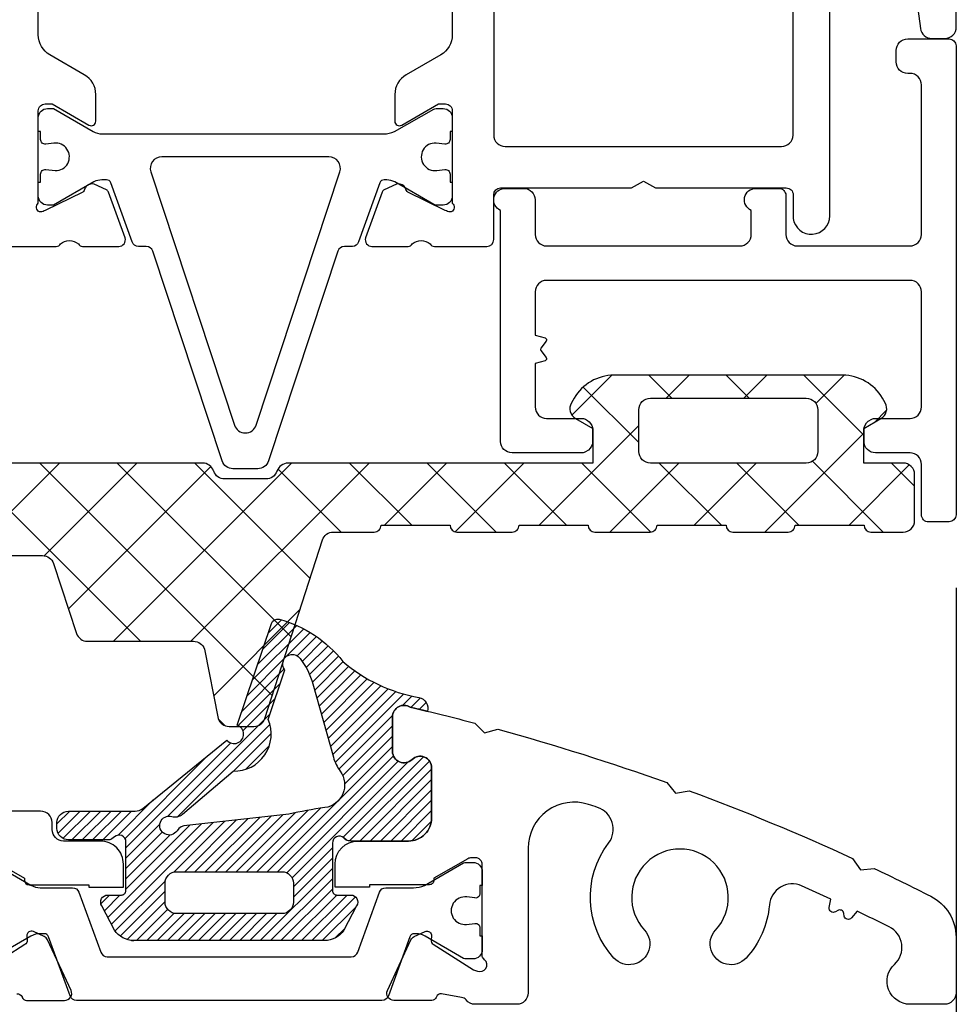
# Model space of a CAD drawing. Units: inches. Extents: x 0 to 260, y 0 to 43.
# Drawn here: x 80 to 81, y 2 to 4 of the extents above; entities that cross this region are included whole.
import ezdxf

# ---------------------------------------------------------------- set-up
doc = ezdxf.new("R2010")
doc.units = ezdxf.units.IN
doc.header["$MEASUREMENT"] = 0
for name, color, linetype in [('Arcadia-Dim', 4, 'Continuous'), ('Arcadia-Profile', 5, 'Continuous'), ('Arcadia-Shade', 8, 'Continuous')]:
    doc.layers.add(name, color=color, linetype=linetype)
doc.styles.get("Standard").update_dxf_attribs({"font": 'ARIALN.TTF'})
doc.dimstyles.get("Standard").update_dxf_attribs({"dimtxt": 0.09375, "dimasz": 0.09375, "dimexe": 0.18, "dimexo": 0.0625, "dimgap": 0.09, "dimtad": 0, "dimtih": 1, "dimtoh": 1, "dimdec": 4, "dimzin": 0, "dimdsep": 46, "dimlunit": 4, "dimtxsty": 'Standard', "dimcen": 0.09, "dimadec": 0, "dimazin": 0, "dimtfac": 1, "dimtdec": 4, "dimtofl": 0, "dimtmove": 0, "dimatfit": 3, "dimfxl": 1, "dimtolj": 1, "dimtzin": 0, "dimarcsym": 0})

# ---------------------------------------------------------------- blocks, each defined once
blk = doc.blocks.new('*D275')
at = {"layer": 'Arcadia-Dim', "color": 0, "lineweight": -2, "transparency": 16777216}
for p, q in [((81.4138644720754, 3.149418201208676), (81.4138644720754, 1.626672813183134)), ((78.46095341187166, 2.685617903786409), (78.46095341187166, 1.626672813183134)), ((78.64845341187166, 1.986672813183134), (79.55884567457926, 1.986672813183134)), ((81.2263644720754, 1.986672813183134), (80.3159722093678, 1.986672813183134))]:
    blk.add_line(p, q, dxfattribs=at)
at = {"layer": 'Arcadia-Dim', "color": 0, "transparency": 16777216}
for points in [[(78.64845341187166, 2.017922813183134), (78.64845341187166, 1.955422813183134), (78.46095341187166, 1.986672813183134)], [(81.2263644720754, 2.017922813183134), (81.2263644720754, 1.955422813183134), (81.4138644720754, 1.986672813183134)]]:
    blk.add_solid(points, dxfattribs=at)
at = {"layer": 'Defpoints', "color": 0, "transparency": 16777216}
for p in [(81.4138644720754, 3.274418201208676), (78.46095341187166, 2.810617903786409), (81.4138644720754, 1.986672813183134)]:
    blk.add_point(p, dxfattribs=at)
at = {"layer": 'Arcadia-Dim', "color": 0, "lineweight": -3, "transparency": 16777216, "insert": (79.93740894197353, 1.986672813183134), "char_height": 0.1875, "attachment_point": 5}
blk.add_mtext('\\A1;2{\\H1.000000x;\\S15/16;}"', dxfattribs=at)

msp = doc.modelspace()

# ---------------------------------------------------------------- hatches: boundary and pattern name
at = {"layer": 'Arcadia-Shade'}
h = msp.add_hatch(dxfattribs=at)
h.set_pattern_fill('ANSI37', color=256, scale=0.75, style=0)
h.set_pattern_definition([(45, (78.9338095803237, 2.418420478684929), (-0.06629126073623882, 0.06629126073623884), []), (135, (78.9338095803237, 2.418420478684929), (-0.06629126073623884, -0.06629126073623882), [])])
edge = h.paths.add_edge_path()
edge.add_line((80.6657068099644, 3.25693702487677), (80.78384311369419, 3.25693702487677))
edge.add_arc((80.7956567440672, 3.25693702487677), 0.01181363037297986, 180.0000000000134, 269.9999999999866)
edge.add_line((80.7956567440672, 3.245123394503871), (80.89016578705102, 3.245123394503871))
edge.add_arc((80.89016578705096, 3.25693702487677), 0.01181363037297426, 270, 360.0000000000134)
edge.add_line((80.90197941742397, 3.25693702487677), (81.02011572115376, 3.25693702487677))
edge.add_arc((81.03192935152677, 3.25693702487677), 0.01181363037297986, 180.0000000000134, 269.9999999999866)
edge.add_line((81.03192935152677, 3.245123394503871), (81.12643839451053, 3.245123394503871))
edge.add_arc((81.12643839451053, 3.25693702487677), 0.01181363037297566, 269.9999999999933, 360.0000000000068)
edge.add_line((81.13825202488343, 3.25693702487677), (81.25638832861321, 3.25693702487677))
edge.add_arc((81.26820195898623, 3.25693702487677), 0.01181363037297986, 180.0000000000134, 269.9999999999866)
edge.add_line((81.26820195898623, 3.245123394503871), (81.32329299994913, 3.245123394503871))
edge.add_arc((81.32329299994913, 3.264812778458854), 0.01968938395496591, 270.0000000000363, 360.0000000000362)
edge.add_line((81.34298238390411, 3.264812778458854), (81.34298238390411, 3.343570314278672))
edge.add_arc((81.32329299994913, 3.343570314278672), 0.01968938395497554, 359.9999999999759, 450.0000000000161)
edge.add_line((81.32329299994913, 3.363259698233655), (81.25585139270893, 3.363259698233541))
edge.add_line((81.25585139270893, 3.363259698233541), (81.25585139270893, 3.42232785009849))
edge.add_line((81.25585139270893, 3.42232785009849), (81.28538556368275, 3.439379631150977))
edge.add_arc((81.27554077666392, 3.456431082968315), 0.01968938395496715, 300.0003193547494, 390.0000000000169)
edge.add_line((81.2925922833538, 3.466275774945807), (81.28792457413121, 3.474360484474282))
edge.add_arc((81.21971854737174, 3.434981716564316), 0.07875753581985384, 30.00000000001681, 89.999999999998)
edge.add_line((81.21971854737174, 3.513739252384248), (80.82831018029586, 3.513739252384248))
edge.add_arc((80.82831018029574, 3.434981716564316), 0.07875753581979587, 89.99999999997186, 149.9999999999563)
edge.add_line((80.76010415353645, 3.474360484474282), (80.7554364443138, 3.466275774945807))
edge.add_arc((80.77248795100368, 3.456431082968315), 0.01968938395496933, 149.9999999999941, 239.9996806452546)
edge.add_line((80.76264316398479, 3.439379631150977), (80.79217733495861, 3.42232785009849))
edge.add_line((80.79217733495855, 3.42232785009849), (80.79217733495855, 3.363259698233655))
edge.add_line((80.79217733495855, 3.363259698233541), (80.27026144044956, 3.363259698233541))
edge.add_arc((80.27048683148737, 3.342873768232657), 0.02038717594776942, 90.63344812043162, 160.9497853038903)
edge.add_arc((80.23252012277445, 3.355702898585541), 0.01968938395495083, 270.00000000004417, 341.72296901158626, ccw=False)
edge.add_line((80.23252012277456, 3.336013514630558), (80.16163834053665, 3.336013514630558))
edge.add_arc((80.1616383405366, 3.355702898585541), 0.01968938395493824, 198.2770309878636, 270.0000000000683, ccw=False)
edge.add_line((80.142942260875, 3.349528075040489), (80.14259310252314, 3.349745137823724))
edge.add_arc((80.12389702286148, 3.343570314278558), 0.01968938395496809, 18.27703098774571, 89.99999999994779)
edge.add_line((80.1238970228616, 3.363259698233541), (79.54794821473101, 3.363259698233541))
edge.add_arc((79.54794821473095, 3.382949082188524), 0.01968938395497834, 179.999999999992, 270.00000000000404, ccw=False)
edge.add_line((79.52825883077597, 3.382949082188524), (79.52825883077602, 3.512822916916143))
edge.add_line((79.52825883077597, 3.512822916916257), (79.55779285132294, 3.529874611118707))
edge.add_arc((79.54794806430417, 3.546926062936045), 0.01968938395496311, 300.0003193548257, 389.4735829771599)
edge.add_line((79.5650893002111, 3.556613677301975), (79.56348692175672, 3.559448920950381))
edge.add_arc((79.4949219781287, 3.520698463486205), 0.07875753581982634, 29.47358297717113, 90.00000000002107)
edge.add_line((79.49492197812859, 3.59945599930591), (79.08436051240406, 3.59945599930591))
edge.add_arc((79.08436051240406, 3.520698463486205), 0.07875753581982757, 89.99999999998293, 150.5264170228765)
edge.add_line((79.01579556877599, 3.559448920950381), (79.0141931903216, 3.556613677302089))
edge.add_arc((79.0313344262286, 3.546926062936045), 0.01968938395497445, 150.5264170229102, 239.9996806452033)
edge.add_line((79.0214896392097, 3.529874611118593), (79.05102381018358, 3.512822830066106))
edge.add_line((79.05102381018358, 3.512822830066106), (79.05102381018358, 3.381971918484219))
edge.add_arc((79.0313344262286, 3.381971918484219), 0.01968938395498378, -90, 0, ccw=False)
edge.add_line((79.0313344262286, 3.362282534529236), (78.80305185371427, 3.362282534529236))
edge.add_arc((78.80305185371427, 3.342593150574253), 0.01968938395495068, 89.99999999991967, 179.9999999999197)
edge.add_line((78.78336246975928, 3.342593150574366), (78.78336246975928, 3.224456846844582))
edge.add_arc((78.80305185371427, 3.224456846844468), 0.01968938395497974, 179.999999999996, 269.999999999996)
edge.add_line((78.80305185371427, 3.204767462889485), (78.88968514311605, 3.204767462889485))
edge.add_arc((78.88968514311617, 3.216581093262612), 0.01181363037297846, 270.0000000000067, 359.9999999999933)
edge.add_line((78.90149877348907, 3.216581093262612), (79.01963507721885, 3.216581093262612))
edge.add_arc((79.03144870759186, 3.216581093262612), 0.01181363037297566, 179.9999999999933, 270.0000000000067)
edge.add_line((79.03144870759186, 3.204767462889485), (79.12595775057562, 3.204767462889485))
edge.add_arc((79.12595775057562, 3.216581093262612), 0.01181363037297986, 270.0000000000135, 359.9999999999867)
edge.add_line((79.13777138094864, 3.216581093262612), (79.25590768467842, 3.216581093262612))
edge.add_arc((79.26772131505132, 3.216581093262612), 0.01181363037297566, 179.9999999999933, 270.0000000000067)
edge.add_line((79.26772131505132, 3.204767462889485), (79.36223035803508, 3.204767462889485))
edge.add_arc((79.36223035803519, 3.216581093262612), 0.01181363037297986, 270.0000000000135, 359.9999999999867)
edge.add_line((79.37404398840809, 3.216581093262612), (79.49218029213787, 3.216581093262612))
edge.add_arc((79.50399392251089, 3.216581093262612), 0.01181363037297566, 179.9999999999933, 270.0000000000067)
edge.add_line((79.50399392251089, 3.204767462889485), (79.5985029654947, 3.204767462889485))
edge.add_arc((79.59850296549465, 3.216581093262612), 0.01181363037297706, 270.0000000000201, 360)
edge.add_line((79.61031659586766, 3.216581093262612), (79.72845289959744, 3.216581093262612))
edge.add_arc((79.74026652997034, 3.216581093262612), 0.01181363037297566, 179.9999999999933, 270.0000000000067)
edge.add_line((79.74026652997034, 3.204767462889485), (79.84976001564817, 3.204767462889485))
edge.add_arc((79.84976001564817, 3.185078078934616), 0.01968938395493684, 18.329364296035692, 90.0000000000241, ccw=False)
edge.add_line((79.86845044749865, 3.191269976686435), (79.9081039524178, 3.071574665000689))
edge.add_arc((79.92679438426833, 3.077766562752394), 0.01968938395495596, 198.3293642960765, 270.0000000000642)
edge.add_line((79.92679438426833, 3.058077178797411), (80.10829611975228, 3.058077178797411))
edge.add_arc((80.10829611975228, 3.038387794842428), 0.01968938395498378, 18.329364295955827, 89.99999999994782, ccw=False)
edge.add_line((80.12698655160276, 3.044579692594247), (80.15068486160354, 2.925868970408082))
edge.add_arc((80.16936963004983, 2.932077937201193), 0.01968938395497477, 198.3816976057106, 269.9999999999117)
edge.add_line((80.16936963004972, 2.91238855324621), (80.21178626090725, 2.91238855324621))
edge.add_arc((80.2117862609073, 2.932077937201193), 0.01968938395496249, 270.0000000000723, 341.6183023896067)
edge.add_line((80.23047102935291, 2.925868970406491), (80.3291378979292, 3.231625908300707))
edge.add_arc((80.34782832977967, 3.225434010548888), 0.01968938395495596, 89.99999999993582, 161.6706357039235, ccw=False)
edge.add_line((80.34782832977967, 3.245123394503871), (80.41762057213188, 3.245123394503871))
edge.add_arc((80.41762057213194, 3.25693702487677), 0.01181363037297566, 269.9999999999933, 360.0000000000068)
edge.add_line((80.42943420250495, 3.25693702487677), (80.54757050623473, 3.25693702487677))
edge.add_arc((80.55938413660763, 3.25693702487677), 0.01181363037297986, 180.0000000000134, 269.9999999999866)
edge.add_line((80.55938413660763, 3.245123394503871), (80.65389317959139, 3.245123394503871))
edge.add_arc((80.6538931795915, 3.25693702487677), 0.01181363037297706, 270, 360)
edge = h.paths.add_edge_path(flags=16)
edge.add_line((79.42981191100117, 3.362282534529236), (79.14947072995838, 3.362282534529236))
edge.add_arc((79.14947072995838, 3.381971918484219), 0.01968938395498254, 179.999999999996, 269.99999999999596, ccw=False)
edge.add_line((79.1297813460034, 3.381971918484219), (79.1297813460034, 3.520698463486205))
edge.add_arc((79.14947072995838, 3.520698463486205), 0.01968938395495207, 89.9999999999157, 179.9999999999157, ccw=False)
edge.add_line((79.14947072995838, 3.540387847441075), (79.42981191100117, 3.540387847441075))
edge.add_arc((79.42981191100117, 3.520698463486205), 0.01968938395496171, -4.8203219193965197e-11, 89.99999999996783, ccw=False)
edge.add_line((79.44950129495615, 3.520698463486092), (79.44950129495615, 3.381971918484219))
edge.add_arc((79.42981191100117, 3.381971918484219), 0.01968938395498518, 270.00000000001205, 359.99999999999596, ccw=False)
edge = h.paths.add_edge_path(flags=16)
edge.add_line((80.87093487077848, 3.382949082188524), (80.87093487077848, 3.454671100519299))
edge.add_arc((80.89062425473335, 3.454671100519299), 0.01968938395496451, 90.00000000004002, 180.0000000000402, ccw=False)
edge.add_line((80.89062425473335, 3.474360484474282), (81.15740447293408, 3.474360484474282))
edge.add_arc((81.15740447293413, 3.454671100519299), 0.01968938395497974, 3.979039320256561e-12, 90.00000000000398, ccw=False)
edge.add_line((81.17709385688912, 3.454671100519299), (81.17709385688912, 3.382949082188524))
edge.add_arc((81.15740447293413, 3.382949082188524), 0.01968938395495207, 269.9999999999156, 359.99999999991564, ccw=False)
edge.add_line((81.15740447293413, 3.363259698233541), (80.89062425473341, 3.363259698233541))
edge.add_arc((80.89062425473335, 3.382949082188524), 0.01968938395493684, 180.0000000000402, 270.00000000004013, ccw=False)
h = msp.add_hatch(dxfattribs=at)
h.set_pattern_fill('ANSI31', color=256, scale=0.1, style=0)
h.set_pattern_definition([(45, (76.01661354796838, 0.001205394911757196), (-0.008838834764831844, 0.008838834764831846), [])])
edge = h.paths.add_edge_path()
edge.add_line((80.4490845858285, 2.928754214258838), (80.4490845858285, 2.869686062394003))
edge.add_arc((80.4687739697835, 2.869686062394033), 0.0196893839549972, 180.0000000000892, 314.4270040008993)
edge.add_arc((80.49633910732048, 2.841563997130746), 0.01968938395494997, 6.861000656499527e-11, 134.4270040007956, ccw=False)
edge.add_line((80.51602849127542, 2.84156399713077), (80.51602849127553, 2.75548763545526))
edge.add_arc((80.47664972336554, 2.755487635455176), 0.03937876790999439, -89.99999999995867, 1.227249413204845e-10, ccw=False)
edge.add_line((80.47664972336557, 2.716108867545181), (80.37795289648571, 2.716055440864743))
edge.add_arc((80.37795250445627, 2.73574259044005), 0.01968714957921072, 246.7588527691335, 270.0011409286024, ccw=False)
edge.add_line((80.37018391803795, 2.717653009913811), (80.36590427136949, 2.721444573599392))
edge.add_line((80.36590442208947, 2.721444573599392), (80.37018406875794, 2.717653009913811))
edge.add_line((80.37018406875794, 2.717653009913811), (80.36590442208947, 2.721444573599392))
edge.add_arc((80.35807038842451, 2.712602075133126), 0.01181363037299262, 48.46058150711774, 179.9999999999957)
edge.add_line((80.34625675805151, 2.712602075133127), (80.34625675805162, 2.631444807963298))
edge.add_arc((80.35413254159965, 2.631444807963332), 0.007875783548030313, 180.0000000002455, 270.0000000088909)
edge.add_line((80.35413254160088, 2.623569024415296), (80.37775981587507, 2.623569024418821))
edge.add_arc((80.3777598158768, 2.611755564262785), 0.01181346015603602, -32.69681166179947, 90.00000000840862, ccw=False)
edge.add_line((80.38770132509993, 2.605374009967413), (80.36590799547415, 2.563744532589389))
edge.add_arc((80.33276950040386, 2.585014915129724), 0.03937751933446038, 269.99999999937967, 327.305085288953, ccw=False)
edge.add_line((80.33276950040343, 2.545637395795261), (80.00198374285961, 2.545637395798558))
edge.add_line((80.00198374285961, 2.545637395798558), (80.00621185820731, 2.545637395795261))
edge.add_arc((80.00621185820738, 2.585014915129657), 0.03937751933439593, 212.6949147107916, 269.9999999998966, ccw=False)
edge.add_line((79.97307336313705, 2.563744532589503), (79.95128003351127, 2.605374009967527))
edge.add_arc((79.96122154273445, 2.61175556426279), 0.01181346015602609, 89.99999999131569, 212.6968116612102, ccw=False)
edge.add_line((79.96122154273624, 2.623569024418821), (79.98484881701043, 2.623569024415296))
edge.add_arc((79.98484881701165, 2.631444807963333), 0.00787578354803653, 269.9999999911091, 359.999999999748)
edge.add_line((79.99272460055968, 2.631444807963298), (79.99272460055968, 2.714570039572145))
edge.add_arc((79.98091097018668, 2.714570039572144), 0.01181363037299832, 2.153820345510801e-12, 131.5394184928837)
edge.add_line((79.97307693652172, 2.72341253803841), (79.96879714807054, 2.719620848740014))
edge.add_arc((79.96102885415516, 2.737710554879174), 0.01968714957927738, 270.0000000001654, 293.24022077889094, ccw=False)
edge.add_line((79.96102885415522, 2.718023405299896), (79.9592526477858, 2.71807683232776))
edge.add_line((79.9592526477858, 2.71807683232776), (79.89427768078488, 2.71807683232776))
edge.add_arc((79.89427768078482, 2.737766216282682), 0.0196893839549217, 180.0000000001525, 270.0000000001654, ccw=False)
edge.add_line((79.8745882968299, 2.73776621628263), (79.8745882968299, 2.747611881874313))
edge.add_arc((79.89427768078482, 2.747611881874252), 0.01968938395492614, 89.99999999983459, 179.9999999998217, ccw=False)
edge.add_line((79.89427768078488, 2.767301265829182), (80.00862613564848, 2.767301265829182))
edge.add_arc((80.0086261356484, 2.786990649784275), 0.01968938395509223, 270.0000000002481, 310.3892731490416)
edge.add_line((80.02138440980482, 2.771994040798226), (80.1655174698889, 2.888707773640299))
edge.add_arc((80.17787418585603, 2.89922017481892), 0.01622340926046663, 220.3892731487793, 431.3815036747686)
edge.add_line((80.18305375671733, 2.914594538341525), (80.24164556717554, 3.088510837115727))
edge.add_arc((80.25268828888755, 3.08431319971112), 0.01181363037298813, 79.24566021080562, 159.1868475436824, ccw=False)
edge.add_arc((80.20155403024572, 2.896873911532945), 0.206068180709351, 37.97729101132188, 74.99876396405239, ccw=False)
edge.add_arc((80.54063162318533, 3.22848595561337), 0.2704612204276378, 229.2228190630554, 260.1489067390804)
edge.add_arc((80.48986273295999, 2.942843342227944), 0.01968938395493075, -13.343504060433474, 76.79973553755372, ccw=False)
edge.add_arc((79.59062744539794, -0.8909862730134668), 3.937876791000192, 76.51325634192246, 76.95432846362178)
edge.add_arc((80.46877396978344, 2.928754214258822), 0.01968938395494382, 56.93881824165265, 179.9999999999548)
edge = h.paths.add_edge_path(flags=16)
edge.add_arc((80.07679533664475, 2.777037070085933), 0.01968938395500595, 253.6366835902712, 310.3892731490379)
edge.add_line((80.08955361080112, 2.76204046109995), (80.17621137277527, 2.835764026611905))
edge.add_arc((80.17787418585597, 2.899220174818965), 0.06347793075248828, 268.498957517911, 383.2718193059051)
edge.add_line((80.23618760406683, 2.924299906659307), (80.26475999988455, 3.009110484944067))
edge.add_arc((80.27719424048631, 3.019531073636122), 0.01622340926043385, 33.5105434242422, 219.9648890455747, ccw=False)
edge.add_arc((80.19192555721766, 2.950589322331997), 0.1258122991862325, 16.036885281275715, 38.25516539996852, ccw=False)
edge.add_line((80.31284175123508, 2.985345741176097), (80.34795536692062, 2.859497545142794))
edge.add_arc((80.41692611876316, 2.877987312746281), 0.07140613500082821, 195.0070609925287, 216.37571072185)
edge.add_arc((80.3277281757786, 2.812283266597821), 0.03937876790996945, -82.03639234216558, 36.375710721991084, ccw=False)
edge.add_arc((80.44934464848525, 1.942930863719788), 0.8384390758500052, 97.96360765780014, 102.2536339507714)
edge.add_line((80.27139463077688, 2.76226832478806), (80.0967119877138, 2.742578940833077))
edge.add_arc((80.09671198771379, 2.722889556878088), 0.01968938395498965, 89.99999999995866, 146.752589558728)
edge.add_arc((80.06667772601136, 2.742578940833053), 0.01622340926046449, 73.63668358991771, 326.7525895589118, ccw=False)
edge = h.paths.add_edge_path(flags=16)
edge.add_arc((80.07935724433722, 2.611546854278172), 0.01968915850341579, 180.0000000010067, 270, ccw=False)
edge.add_line((80.0596680858338, 2.611546854277826), (80.05966808583449, 2.643916221102636))
edge.add_arc((80.07935762011627, 2.643916221102578), 0.01968953428178111, 89.99999999983459, 179.9999999998333, ccw=False)
edge.add_line((80.07935762011633, 2.66360575538436), (80.25962373849498, 2.66360575538436))
edge.add_arc((80.25962373849495, 2.643916221102604), 0.01968953428175624, 9.299583325628191e-11, 89.99999999991729, ccw=False)
edge.add_line((80.2793132727767, 2.643916221102636), (80.27931327277739, 2.611546854277826))
edge.add_arc((80.25962411427403, 2.611546854278115), 0.01968915850335407, 270.0000000001654, 359.9999999991587, ccw=False)
edge.add_line((80.25962411427409, 2.591857695774756), (80.07935724433722, 2.591857695774756))

# ---------------------------------------------------------------- linework, layer by layer
at = {"layer": 'Arcadia-Profile', "lineweight": -3}
for points in [[(81.34487338092961, 4.16673331967052), (81.35297056330577, 4.10735831850382, 0.3750502324355917), (81.37247937304338, 4.090329420934772), (81.394671623155, 4.090329420934772, 0.4142134605456843), (81.41436100710999, 4.110018798044557), (81.41436163003439, 5.901780084870261, 0.4142333113067658)], [(79.77240780545927, 3.734116135161621), (79.87336395559842, 3.734116135161734, 0.2871968392289374), (79.88044798349577, 3.738550948376137, -0.3573712500077865), (79.91127265798687, 3.738764783749552, 0.28743591002173), (79.91821198210587, 3.734095930703397), (79.98039273944241, 3.734135783912784, 0.4771510285035068), (79.99131673470927, 3.748898035824304), (79.9628751215565, 3.827417184428832, 0.1717930679846911), (79.95919077588488, 3.83116706185745), (79.93843674324964, 3.841068627807026, 0.193972187025206), (79.92579874774336, 3.837769659111522, 0.1361679210324729), (79.92256391872618, 3.833615380304813, -0.1432083082877723), (79.91882479685412, 3.826976519476766), (79.85464494895169, 3.795627133536122), (79.85288612069783, 3.795069899555351, -1.027228309999489), (79.84265334033026, 3.808259947816673), (79.84265334032935, 3.966451076045864, -0.4142135623979409), (79.85446724130307, 3.978264977018789), (79.8662805408267, 3.978264977017879), (79.929286566289, 3.941888134463561, 0.5773514468484741), (79.94110026010824, 3.948708745946242), (79.941100260105, 3.994179725136682, 0.2679503216425653), (79.92141068772062, 4.028282898926527), (79.86234296353464, 4.062385333477714, -0.2679506206350638), (79.84265349036335, 4.096488379367024), (79.84265496455319, 5.421323798906023, -0.2679500226872565)], [(80.55147138768896, 5.420949856587121), (80.55147123772699, 4.096485413175451, -0.2679502930358761), (80.53178201474114, 4.062382848766042), (80.47271419031321, 4.028280356344162, 0.2679503215601603), (80.45302446837721, 3.994176923540117), (80.45302446835817, 3.948707492556473, 0.5773507599995605), (80.4648368477306, 3.941887623734651), (80.52784418726199, 3.978265051837575), (80.5396576751468, 3.978265051837575, -0.414213840164502), (80.55147123772682, 3.966451478053095), (80.5514710876923, 3.808259947816786, -1.027242910018088), (80.5412383073249, 3.795069899555237), (80.53947947867724, 3.795627133536009), (80.47529963116838, 3.826976519476766, -0.1432140238639446), (80.47156042944701, 3.833615710780741, 0.1361518075984728), (80.46832635636659, 3.837769156966083, 0.1939852085651644), (80.45568760955942, 3.841068627806912), (80.43493417641614, 3.831167311958488, 0.1717923689917585), (80.43124930646619, 3.827417184428832), (80.40280778452356, 3.748898287629963, 0.4771584503995682), (80.41373196660916, 3.734135783735091), (80.47591237070478, 3.734095930703397, 0.2874400199759342), (80.48285177003581, 3.738764783749666, -0.3573712600020253), (80.51367644452645, 3.738550948376137, 0.2871928853584468), (80.52076068664408, 3.734116135160029), (80.61053938894221, 3.734116700329928, 0.4142117185686246), (80.6223529449467, 3.745930330702713), (80.62235294494664, 3.82261163386152, -0.4142135623166948), (80.63416657531744, 3.834425264234532), (80.85824511492493, 3.834425264277733), (80.87870692296636, 3.846238894658477), (80.89916873099415, 3.834425264285578), (81.12324727061994, 3.834425264328779, -0.4142135624303847), (81.13506090099523, 3.822611633955766), (81.13506090099528, 3.782353225896081, 0.9344326016781404), (81.19777805231095, 3.786609699067576), (81.19777847862346, 4.165137027697988, -0.4142135623731981)], [(79.76089274387803, 2.68583918326015), (79.81901641903656, 2.652281485515395), (79.81901641903656, 2.649154080980388, 0.4133935312089476), (79.82688098917643, 2.641289208517541), (79.92927462694266, 2.641289208517541), (79.92927462694266, 2.637351331726499), (79.98834277880749, 2.637351331726499), (79.98834277880755, 2.676730099636465, 0.4142135623731155), (79.94896401089764, 2.716108867546318), (79.88600771868042, 2.716108867546318, -0.414213562373095), (79.86631833472543, 2.735798251501301), (79.86631833472543, 2.747611881874313, 0.4142135623730945), (79.84662895077057, 2.767301265829182), (79.70345591638423, 2.767301265829182)], [(79.80594633210941, 2.4544325023192, -0.3639702392629612), (79.81471344709806, 2.449367842966971), (79.81505443534726, 2.44843024610423, 0.3154752004006382), (79.822458959334, 2.443246286779122), (79.88756189049431, 2.443271569230255, 0.5606071504801077), (79.8987951530701, 2.460005874164999), (79.85831130001, 2.546881261144499, 0.1763270502870926), (79.85259861544583, 2.552596840877577), (79.83423392625386, 2.561166097771824, 0.566659631642135), (79.82305042854435, 2.553581977054982), (79.82367028219974, 2.546476298457314, -0.2932292347607052), (79.81971625783049, 2.53894494859599), (79.75151340438279, 2.495828694983111)]]:
    msp.add_lwpolyline(points, format="xyb", dxfattribs=at)
for points in [[(80.6420347363323, 5.716730394409232, 0.4140981557971282), (80.62235310926386, 5.697041013476273), (80.62235297480353, 3.924996432068433, 0.4142137758820112), (80.64204237147149, 3.905307046473858), (81.11508296087149, 3.905307351908327, 0.4128370014755893), (81.13477211450439, 3.92490416629942), (81.13477186371071, 4.161199067316993, -0.4142138732378967), (81.21352939953047, 4.239956686726764), (81.31591503358143, 4.239956686726764, 0.4142135334639498), (81.33560441753642, 4.259646068738384), (81.33560455941043, 5.697041008450633, 0.4142135920942001), (81.31591517545556, 5.716730394403776)], [(80.7129224032789, 3.439809026430275), (80.77199055514373, 3.439809026430389, -0.4142135623730534), (80.7916799390986, 3.420119642475406), (80.79167993909866, 3.400430258520196, -0.2193617695783593), (80.78478036435732, 3.385460535049042), (80.7785600182622, 3.381869170328336, -0.08525017565860306), (80.7719905551426, 3.380740874565099), (80.65385425141281, 3.380740874571693, -0.4142135623565857), (80.63416486745896, 3.400430258526676), (80.63416486745896, 3.795861703102496, -0.8128360659244134), (80.64204062104093, 3.83359670552948), (80.67354363536893, 3.83359670552948, -0.4142135623728898), (80.69323301932391, 3.813907321574497), (80.69323301932397, 3.754839169709776, 0.4142135623730132), (80.7129224032789, 3.735149785754793), (81.04370432498527, 3.735149785754793, 0.4142135623733825), (81.06339370894025, 3.754839169709776), (81.06339370894025, 3.795861703134896, -0.8128360653288309), (81.07126946254371, 3.83359670552948), (81.11064823043219, 3.833596705529594, -0.414213562373266), (81.12246186080509, 3.821783075156581), (81.12246186080515, 3.754839169709776, 0.4142135623729722), (81.14215124476007, 3.735149785754793), (81.33510693625558, 3.735149785754793, 0.4142135623730948), (81.35479632021045, 3.754839169709662), (81.35479632021051, 4.010801161124213, 0.4142135623731977), (81.33510693625558, 4.030490545079083), (81.33116905946454, 4.030490545079083, -0.414213562373054), (81.31147967550967, 4.050179929034066), (81.31147967550956, 4.069869312989049, -0.4142135623732186), (81.33116905946454, 4.089558696944032), (81.4020508417025, 4.089558696944032, -0.4142135623730266), (81.4138644720754, 4.077745066571019), (81.41386447207535, 3.274418201208668, -0.4142135623729582), (81.40205084170239, 3.262604570835769), (81.36660995058335, 3.262604570835769, -0.4142135623733342), (81.35479632021045, 3.274418201208668), (81.35479632021051, 3.361051490610571, 0.4142135623732381), (81.33510693625547, 3.380740874565554), (81.27603878439064, 3.38074087456544, -0.4142135623732182), (81.25634940043565, 3.400430258520423), (81.25634940043571, 3.420119642475292, -0.2193617695787469), (81.26324897517705, 3.43508936594656), (81.26946932127223, 3.438680730667151, -0.08525017564438757), (81.27603878439075, 3.439809026430275), (81.33510693625558, 3.439809026430389, 0.414213562372972), (81.35479632021045, 3.459498410385258), (81.35479632021057, 3.656392249934861, 0.4142135623732589), (81.33510693625558, 3.676081633889844), (80.7129224032789, 3.676081633889844, 0.4142135623729717), (80.69323301932391, 3.656392249934861), (80.69323301932391, 3.582086062218586), (80.71029636618479, 3.577513952207077, -0.5360442504283608), (80.71218048729125, 3.571919742227401), (80.7030336004473, 3.560116212935945, 0.3421143942527079), (80.7030336004473, 3.555774447384401), (80.71218048729125, 3.543970918092832, -0.5360442504281056), (80.71029636618496, 3.538376708113155), (80.69323301932391, 3.533804598101646), (80.69323301932391, 3.459498410385258, 0.4142135623729513)], [(80.59047443071992, 2.436519615385969, -0.2295364350630345), (80.57502050709732, 2.444008667986218, 0.1952434035218406), (80.5672940456582, 2.448400516976044), (80.5330341848152, 2.454432502319314, 0.363970239262819), (80.5242670698265, 2.449367842967085), (80.52392608157729, 2.44843024610423, -0.3154752004006257), (80.51652155759055, 2.443246286779122), (80.4514186264303, 2.443271569230255, -0.5641359500038193), (80.44023887034487, 2.460120695179107), (80.4806692169146, 2.546881261144385, -0.1763270502870776), (80.48638190147872, 2.552596840877577), (80.50472645546981, 2.561156702365842, -0.5881408296746552), (80.51588792069495, 2.553098588732546), (80.51531023472481, 2.546476298457314, 0.2679493392566834), (80.51864048019414, 2.539339287071407), (80.58746711254165, 2.495828694983111), (80.59468990706696, 2.493206272646653, 0.8133815169011178), (80.60684726911077, 2.512885955960364), (80.60520096602224, 2.514401612056012, -0.2096708724988892), (80.60265955814387, 2.52019588535375), (80.60266185337022, 2.675608103122322, 0.4142178875058861), (80.59084822297373, 2.687421907970865), (80.58399458579217, 2.687421907970865, 0.1316524261939202), (80.57808777343703, 2.685839183259013), (80.5199640982785, 2.652281485514372), (80.5199640982785, 2.649175834862881, -0.4150340695349168), (80.51207716876357, 2.641289208516405), (80.40970588998087, 2.641289208516405), (80.40970588998087, 2.637351331725476), (80.35063773850757, 2.637351331725363), (80.35063773850752, 2.676730099635328, -0.4142135623730749), (80.39001650641754, 2.716108867545181), (80.47664979581944, 2.716108867545294, 0.4142135623735256), (80.5160285637293, 2.755487635455147), (80.5160285637293, 2.84156399713077, 0.6645682638844442), (80.48255661100583, 2.855625029762386, -0.6645682638848008), (80.44908465828237, 2.869686062394003), (80.44908465828243, 2.928754214258838, -0.5952989839025271), (80.47951527606111, 2.945255660755087, -0.007234242593860718), (80.59013495265688, 2.917932012913234), (80.60676743608965, 2.901299529480347), (80.62948783098679, 2.907387440944767, -0.01925879312365332), (80.91869058986552, 2.816185438391976), (80.933808269759, 2.798165039813448), (80.956973232661, 2.802247135358179, -0.01923632173680881), (81.23679307850355, 2.686304960309421), (81.25028235429889, 2.667035335279301), (81.27371497699406, 2.669082578281682, -0.006856630859305144), (81.37070855703936, 2.621589009454674, -0.2826194884426603), (81.4138644720754, 2.551337503805534), (81.4138644720754, 2.456210766423901, -0.4142135623730945), (81.39417508812042, 2.436521382469031), (81.3351069362557, 2.436521382469031, -0.6838888811496783), (81.30848841640417, 2.504919829270584, 0.5271889590959956), (81.29930538499266, 2.56924802137069, 0.003940752730104069), (81.24455194192345, 2.595750801265176), (81.23500111407938, 2.58436856786971, -0.6384890069237144), (81.2225858531464, 2.587722081534984), (81.22181073656608, 2.592224112677904, 0.5231333822415689), (81.21125651163587, 2.597145628588741), (81.2073095203622, 2.594845552500651, -0.6384890069239627), (81.19676020395528, 2.60220059711542), (81.19934142114565, 2.616839407239176, 0.003541814072281723), (81.14948558655433, 2.639277590684564, 0.5147891042210537), (81.09434221556509, 2.606596972322613, -0.1658773357130475), (81.0544714361171, 2.515793647213222, -0.9999999999999997), (81.00224735351955, 2.563719342305198, 2.27495575648744), (80.88039116079378, 2.56371934230463, -1), (80.828167078196, 2.51579364721038, -0.3627905701228423), (80.81902086716823, 2.712525379463209, 0.5147891042210235), (80.80000287045559, 2.773739184945548, 0.001053942361155881), (80.78454253741492, 2.778805049631551, 0.5096440015706938), (80.6814193889509, 2.703911349169566), (80.6814193889509, 2.456208999339815, -0.414213562373095), (80.66173000499592, 2.436519615384832)]]:
    msp.add_lwpolyline(points, format="xyb", close=True, dxfattribs=at)
at = {"layer": 'Arcadia-Profile'}
for points in [[(79.84267154998511, 3.844347755860944), (79.84660951695346, 3.844347755860944), (79.84660951695346, 3.858093310950316, -0.450308009999958), (79.85544098811332, 3.865910959978855), (79.87166619271503, 3.864043449082082, 1.076348620000005), (79.86927907740053, 3.911109476619394), (79.85540989266931, 3.909378363536284, -0.449113410000006), (79.84660951695346, 3.917199618084787), (79.84660951695346, 3.930980925157591), (79.84267154998511, 3.930980925157591), (79.84267154998511, 3.954608125653913, -0.41421355999999), (79.85842311739853, 3.970359693067444), (79.86869187499602, 3.970359693067444), (79.93640823159765, 3.931263635570808, 0.1316522900000041), (79.95215964858428, 3.927043108222215), (80.43387387489159, 3.927043408682316, 0.1014267000000001), (80.45246366227676, 3.930853539962577), (80.51973477299433, 3.969304861493406, -0.131651800000003), (80.52367273956887, 3.970359993527431), (80.53573870633014, 3.970359993527431, -0.4142135600000105), (80.55149027374355, 3.954608426114014), (80.55148982285667, 3.930981225617579), (80.54755185628213, 3.930981225617579), (80.54755185628213, 3.917199918544775, -0.4530297400000312), (80.53864993296239, 3.909391582594871), (80.52357900353118, 3.911235960434333, 1.100046589999983), (80.52482310994074, 3.864212293819087), (80.53872038512216, 3.865911260438843, -0.4503150999999648), (80.54755185628213, 3.858093911870291), (80.54755185628213, 3.84434835678092), (80.55149027374355, 3.84434835678092), (80.55149027374355, 3.820720855430686, -0.4142135599999899), (80.53573870633014, 3.804969288410966), (80.52367273956887, 3.804969288410966, -0.1316518100000021), (80.51973477299433, 3.806024420051294), (80.45290034642906, 3.844611538869394, 0.1094030400000008), (80.43937185655935, 3.848286173322485), (80.43493997233728, 3.848285872862498, 0.3157552100000136), (80.42753467177627, 3.843091331772762), (80.39088882146862, 3.741879197505504, -0.2947541899999876), (80.38068796231792, 3.734122236671332), (80.36675607573878, 3.734108831812073, 0.3233181222646623), (80.3555497946709, 3.726000101034451), (80.23698455580475, 3.367009251374775, -0.3235838306855696), (80.21828847614316, 3.353494690964844), (80.17587184528557, 3.353494690964844, -0.3235838306855703), (80.15717576562398, 3.367009251374775), (80.03861519611522, 3.725985963192834, 0.3237753872450535), (80.02738935482526, 3.734094696597531), (80.01684881083875, 3.734087386067976), (80.01438072765816, 3.734087386067976, -0.315759099999988), (80.00327270180006, 3.741879197505504), (79.96662670106551, 3.843091331772762, 0.3157552199999705), (79.9592214005045, 3.848285872862498), (79.95127306161478, 3.848285872862498, 0.1084975600000015), (79.93798296765559, 3.844915579973808), (79.86869172456912, 3.804968987951092), (79.85842311739853, 3.804968987951092, -0.4142135600000107), (79.84267154998511, 3.820720554970812)], [(80.34023407160205, 3.887664642110899), (80.05392624982667, 3.887664642110899, 0.5110489820384644), (80.03523017016508, 3.861800434610977), (80.17838408105277, 3.428360207162022, 0.7228553073429663), (80.21577624037596, 3.428360207162022), (80.35893015126365, 3.861800434610977, 0.5110489820384664)], [(80.87093487077848, 3.382949082188524), (80.87093487077848, 3.454671100519299, -0.4142135623731013), (80.89062425473335, 3.474360484474282), (81.15740447293413, 3.474360484474282, -0.4142135623730888), (81.17709385688912, 3.454671100519299), (81.17709385688912, 3.382949082188524, -0.4142135623730951), (81.15740447293413, 3.363259698233541), (80.89062425473335, 3.363259698233541, -0.4142135623730951)], [(80.4490845858285, 2.928754214258838), (80.4490845858285, 2.869686062394003, 0.6645682638849201), (80.48255653855202, 2.855625029762386, -0.6645682638843106), (80.51602849127542, 2.84156399713077), (80.51602849127553, 2.75548763545526, -0.414213562373503), (80.47664972336557, 2.716108867545181), (80.37795289648571, 2.716055440864743, -0.1017627200160049), (80.37018391803795, 2.717653009913811), (80.36590427136949, 2.721444573599392), (80.36590442208947, 2.721444573599392), (80.37018406875794, 2.717653009913811), (80.36590442208947, 2.721444573599392, 0.6465541106064201), (80.34625675805151, 2.712602075133127), (80.34625675805162, 2.631444807963298, 0.4142135624170776), (80.35413254160088, 2.623569024415296), (80.37775981587507, 2.623569024418821, -0.5931477361378311), (80.38770132509993, 2.605374009967413), (80.36590799547415, 2.563744532589389, -0.2553851731468106), (80.33276950040343, 2.545637395795261), (80.00198374285961, 2.545637395798558), (80.00621185820731, 2.545637395795261, -0.2553851731446548), (79.97307336313705, 2.563744532589503), (79.95128003351127, 2.605374009967527, -0.5931477361357099), (79.96122154273624, 2.623569024418821), (79.98484881701043, 2.623569024415296, 0.4142135624170359), (79.99272460055968, 2.631444807963298), (79.99272460055968, 2.714570039572145, 0.6465541106064469), (79.97307693652172, 2.72341253803841), (79.96879714807054, 2.719620848740014, -0.101753605959441), (79.96102885415522, 2.718023405299896), (79.9592526477858, 2.71807683232776), (79.89427768078488, 2.71807683232776, -0.4142135623732283), (79.8745882968299, 2.73776621628263), (79.8745882968299, 2.747611881874313, -0.4142135623729619), (79.89427768078488, 2.767301265829182), (80.00862613564848, 2.767301265829182, 0.1780788407747249), (80.02138440980482, 2.771994040798226), (80.1655174698889, 2.888707773640299, 1.314974233534051), (80.18305375671733, 2.914594538341525), (80.24164556717554, 3.088510837115727, -0.3636796473435362), (80.25489269400182, 3.09591933863333, -0.1629565217664262), (80.3639882436635, 3.023677781395854, 0.1357655648614009), (80.4943589093979, 2.962012490304055, -0.4149459858907845), (80.50902058069133, 2.938299256970417, 0.0019245425666787), (80.47951520360735, 2.945255660754974, 0.5952989839038735)], [(80.07124830165722, 2.758145213549987, 0.2528187999770111), (80.08955361080112, 2.76204046109995), (80.17621137277527, 2.835764026611905, 0.5473301124430937), (80.23618760406683, 2.924299906659307), (80.26475999988455, 3.009110484944067, -1.057972770443619), (80.2907210634776, 3.028487862558158, -0.0972503938432907), (80.31284175123508, 2.985345741176097), (80.34795536692062, 2.859497545142794, 0.0935094520167003), (80.35943380535937, 2.835637932405625, -0.5681489190668239), (80.33318387127034, 2.773284257010282, 0.0187209575637772), (80.27139463077688, 2.76226832478806), (80.0967119877138, 2.742578940833077, 0.2528187999770195), (80.08024554059241, 2.733684368582139, -1.986462517300637)], [(80.07935724433722, 2.591857695774756, -0.4142135623678808), (80.0596680858338, 2.611546854277826), (80.05966808583449, 2.643916221102636, -0.4142135623730796), (80.07935762011633, 2.66360575538436), (80.25962373849498, 2.66360575538436, -0.4142135623721472), (80.2793132727767, 2.643916221102636), (80.27931327277739, 2.611546854277826, -0.4142135623678806), (80.25962411427409, 2.591857695774756)], [(80.07935731679098, 2.591857695774756, -0.4142135623678808), (80.05966815828756, 2.611546854277826), (80.05966815828836, 2.643916221102636, -0.4142135623730796), (80.07935769257008, 2.66360575538436), (80.25962381094885, 2.66360575538436, -0.4142135623721472), (80.27931334523058, 2.643916221102636), (80.27931334523126, 2.611546854277826, -0.4142135623678806), (80.25962418672785, 2.591857695774756)]]:
    msp.add_lwpolyline(points, format="xyb", close=True, dxfattribs=at)
for points in [[(79.74026652997034, 3.204767462889485), (79.84976001564817, 3.204767462889485, -0.323331592756501), (79.86845044749865, 3.191269976686435), (79.90810395241786, 3.071574665000689, 0.323331592756519), (79.92679438426833, 3.058077178797411), (80.10829611975228, 3.058077178797411, -0.3233315927565329), (80.12698655160276, 3.044579692594247), (80.15068486160365, 2.925868970408082, 0.3230793920635318), (80.16936963004972, 2.91238855324621), (80.2117862609073, 2.91238855324621, 0.3230793920410372), (80.23047102935291, 2.925868970406491), (80.3291378979292, 3.231625908300707, -0.3233315927565184), (80.34782832977967, 3.245123394503871), (80.41762057213194, 3.245123394503871, 0.4142135623731506), (80.42943420250495, 3.25693702487677), (80.54757050623473, 3.25693702487677, 0.4142135623729841), (80.55938413660763, 3.245123394503871), (80.6538931795915, 3.245123394503871, 0.4142135623730951), (80.6657068099644, 3.25693702487677), (80.78384311369419, 3.25693702487677, 0.4142135623729841), (80.7956567440672, 3.245123394503871), (80.89016578705096, 3.245123394503871, 0.4142135623731506), (80.90197941742397, 3.25693702487677), (81.02011572115376, 3.25693702487677, 0.4142135623729841), (81.03192935152677, 3.245123394503871), (81.12643839451053, 3.245123394503871, 0.4142135623731506), (81.13825202488343, 3.25693702487677), (81.25638832861321, 3.25693702487677, 0.4142135623729841), (81.26820195898623, 3.245123394503871), (81.32329299994913, 3.245123394503871, 0.4142135623730951), (81.34298238390411, 3.264812778458854), (81.34298238390411, 3.343570314278672, 0.4142135623732865), (81.32329299994913, 3.363259698233655), (81.25585139270893, 3.363259698233541), (81.25585139270893, 3.42232785009849), (81.28538556368281, 3.439379631150977, 0.4142119298482682), (81.2925922833538, 3.466275774945807), (81.28792457413115, 3.474360484474282, 0.2679491924310352), (81.21971854737174, 3.513739252384248), (80.82831018029586, 3.513739252384248, 0.2679491924310489), (80.76010415353645, 3.474360484474282), (80.7554364443138, 3.466275774945807, 0.4142119298482589), (80.76264316398479, 3.439379631150977), (80.79217733495855, 3.42232785009849), (80.79217733495855, 3.363259698233541), (80.27026144044967, 3.363259698233541, 0.3168169502581258), (80.25121620243604, 3.349528075040261, -0.3235838306823778), (80.23252012277456, 3.336013514630558), (80.1616383405366, 3.336013514630558, -0.3235838306855533), (80.142942260875, 3.349528075040489), (80.1425931025232, 3.349745137823611, 0.3235838306855534), (80.1238970228616, 3.363259698233541), (79.54794821473095, 3.363259698233541, -0.4142135623731618)], [(79.76234415674415, 2.679547589690337), (79.83006048617452, 2.640451548732749, 0.1316525), (79.84581199333846, 2.636230944989329), (79.90116842028263, 2.636230944989329, -0.31576057), (79.91227637328998, 2.62843915993556), (79.94940753540916, 2.525886426707238, 0.31576057), (79.96051548841652, 2.518094641259658), (80.37846502850803, 2.518094641259658, 0.31576057), (80.38957298151539, 2.525886426707238), (80.42670414363457, 2.62843915993556, -0.31576057), (80.43781209703573, 2.636230944989329), (80.48504040171909, 2.636230944989329, 0.10142624), (80.5036301304298, 2.640041113679494), (80.570900540993, 2.678492256430722, -0.13098597), (80.57483955386138, 2.679547589690337), (80.5869051985043, 2.679547589690337, -0.41416866), (80.60265670566824, 2.663796082526396), (80.6026562051641, 2.640168821780371), (80.59871832837317, 2.640168821780371), (80.59871832837317, 2.62638765017055, -0.44911311), (80.58991798573553, 2.618566357030822), (80.57604862970655, 2.620297508705271, 1.131140009999999), (80.575989494217, 2.573399539904635), (80.58988672214403, 2.575098588826158, -0.45031481), (80.59871832837317, 2.567281054389746), (80.59871832837317, 2.553535532378582), (80.60265629534152, 2.553535532378582), (80.60265670566824, 2.529908271632557, -0.41419415), (80.5869051985043, 2.514156764468616), (80.57483873360164, 2.514156764468616, -0.13169757), (80.57090126713743, 2.515211915404443), (80.50501251262645, 2.553252805426091, 0.1316525), (80.4892610054624, 2.557473409169624), (80.48610705125512, 2.557473409169624, 0.31576058), (80.47870174911898, 2.552278885800369), (80.44205598229419, 2.451066767678348, -0.31576057), (80.43094802928684, 2.443274982230768), (79.90803248803141, 2.443274982230768, -0.31576057), (79.89692453463036, 2.451066767678348), (79.86027876780557, 2.552278885800369, 0.31576058), (79.85287346566943, 2.557473409169624), (79.84581199333846, 2.557473409169624)], [(79.84581199333846, 2.557473409169624, 0.1316525), (79.83006048617452, 2.553252805426091), (79.76234415674415, 2.514156764468616)]]:
    msp.add_lwpolyline(points, format="xyb", dxfattribs=at)

# ---------------------------------------------------------------- dimensions: what is measured, and where the dimension line sits
at = {"layer": 'Arcadia-Dim', "lineweight": -3}
dim = msp.add_linear_dim(base=(81.4138644720754, 1.986672813183134), p1=(78.46095341187166, 2.810617903786409), p2=(81.4138644720754, 3.274418201208676), dimstyle='Standard', override={"dimscale": 2}, dxfattribs=at)
dim.commit()
dim.dimension.update_dxf_attribs({"geometry": '*D275', "text_midpoint": (79.93740894197353, 1.986672813183134)})

doc.saveas('drawing.dxf')
